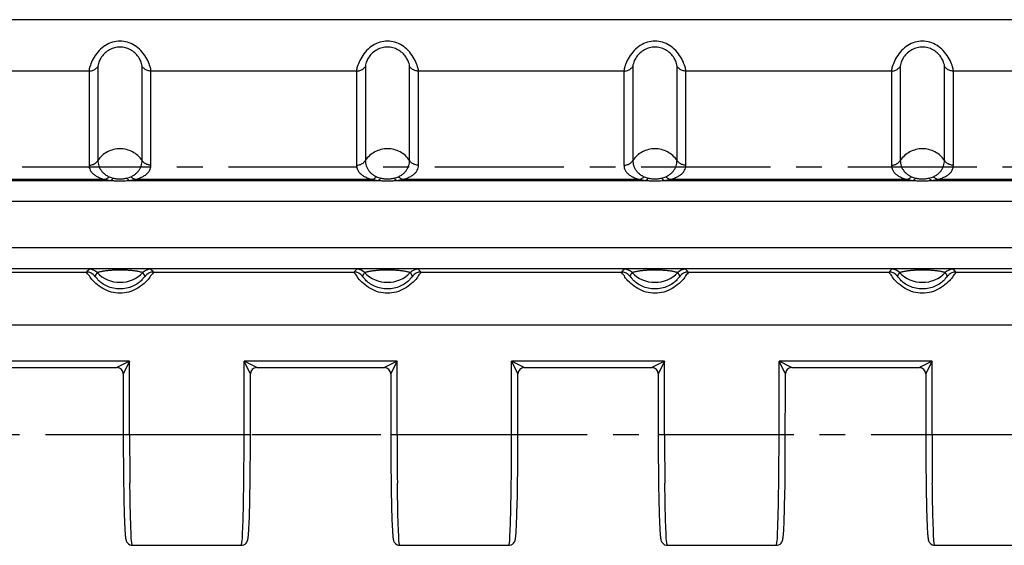
# Model space of a CAD drawing. Units: millimetres. Extents: x 0 to 297, y 0 to 210.
# Drawn here: x 47 to 94, y 153 to 178 of the extents above; entities that cross this region are included whole.
import ezdxf

# ---------------------------------------------------------------- set-up
doc = ezdxf.new("R2010")
doc.units = ezdxf.units.MM
doc.header["$LTSCALE"] = 16.335
doc.linetypes.add('CENTER', pattern=[0.6, 0.375, -0.075, 0.075, -0.075])
doc.layers.get('0').update_dxf_attribs({"linetype": 'CONTINUOUS'})
doc.layers.add('02___PRT_ALL_AXES', color=7, linetype='CONTINUOUS')
doc.layers.add('RUNDUNGEN', color=7, linetype='CONTINUOUS')

msp = doc.modelspace()

# ---------------------------------------------------------------- linework, layer by layer
at = {"color": 9, "linetype": 'CENTER'}
msp.add_line((170.602, 170.691), (33.692, 170.691), dxfattribs=at)
at = {"layer": '02___PRT_ALL_AXES', "color": 7, "linetype": 'CENTER'}
msp.add_line((181.513, 157.991), (23.113, 157.991), dxfattribs=at)
at = {"layer": '02___PRT_ALL_AXES', "color": 7, "linetype": 'CONTINUOUS'}
for p, q in [((52.101, 152.741), (57.276, 152.741)), ((64.801, 152.741), (69.976, 152.741)), ((77.501, 152.741), (82.676, 152.741)), ((90.201, 152.741), (95.376, 152.741))]:
    msp.add_line(p, q, dxfattribs=at)
at = {"layer": 'RUNDUNGEN', "color": 9, "linetype": 'CONTINUOUS'}
for p, q in [((178.513, 177.683), (26.113, 177.683)), ((50.464, 175.469), (50.464, 171.001)), ((52.563, 171.001), (52.563, 175.469)), ((63.164, 175.469), (63.164, 171.001)), ((65.263, 171.001), (65.263, 175.469)), ((75.864, 175.469), (75.864, 171.001)), ((77.963, 171.001), (77.963, 175.469)), ((88.564, 175.469), (88.564, 171.001)), ((90.663, 171.001), (90.663, 175.469)), ((50.044, 175.246), (40.283, 175.246)), ((50.044, 175.246), (50.044, 170.778)), ((52.983, 170.778), (52.983, 175.246)), ((62.744, 175.246), (52.983, 175.246)), ((62.744, 175.246), (62.744, 170.778)), ((65.683, 170.778), (65.683, 175.246)), ((75.444, 175.246), (65.683, 175.246)), ((75.444, 175.246), (75.444, 170.778)), ((78.383, 170.778), (78.383, 175.246)), ((88.144, 175.246), (78.383, 175.246)), ((88.144, 175.246), (88.144, 170.778)), ((91.083, 170.778), (91.083, 175.246)), ((100.844, 175.246), (91.083, 175.246)), ((39.256, 170.055), (51.071, 170.055)), ((50.787, 170.107), (39.539, 170.107)), ((51.956, 170.055), (63.771, 170.055)), ((63.487, 170.107), (52.239, 170.107)), ((64.656, 170.055), (76.471, 170.055)), ((76.187, 170.107), (64.939, 170.107)), ((77.356, 170.055), (89.171, 170.055)), ((88.887, 170.107), (77.639, 170.107)), ((90.056, 170.055), (101.871, 170.055)), ((101.587, 170.107), (90.339, 170.107)), ((26.538, 169.075), (178.088, 169.075)), ((178.088, 166.862), (26.538, 166.862)), ((26.113, 163.209), (178.513, 163.209)), ((51.971, 161.476), (44.705, 161.476)), ((51.971, 161.476), (51.371, 161.176)), ((51.971, 161.476), (51.678, 160.89)), ((51.971, 157.991), (51.971, 161.476)), ((57.405, 157.991), (57.405, 161.476)), ((64.671, 161.476), (57.405, 161.476)), ((58.005, 161.176), (57.405, 161.476)), ((57.699, 160.89), (57.405, 161.476)), ((64.671, 161.476), (64.071, 161.176)), ((64.671, 161.476), (64.378, 160.89)), ((64.671, 157.991), (64.671, 161.476)), ((70.105, 157.991), (70.105, 161.476)), ((77.371, 161.476), (70.105, 161.476)), ((70.399, 160.89), (70.105, 161.476)), ((70.705, 161.176), (70.105, 161.476)), ((77.371, 161.476), (76.771, 161.176)), ((77.371, 161.476), (77.078, 160.89)), ((77.371, 157.991), (77.371, 161.476)), ((82.805, 157.991), (82.805, 161.476)), ((90.071, 161.476), (82.805, 161.476)), ((83.099, 160.89), (82.805, 161.476)), ((83.405, 161.176), (82.805, 161.476)), ((90.071, 161.476), (89.471, 161.176)), ((90.071, 161.476), (89.778, 160.89)), ((90.071, 157.991), (90.071, 161.476)), ((51.678, 160.89), (51.671, 160.876)), ((57.705, 160.876), (57.699, 160.89)), ((64.378, 160.89), (64.371, 160.876)), ((70.405, 160.876), (70.399, 160.89)), ((77.078, 160.89), (77.071, 160.876)), ((83.105, 160.876), (83.099, 160.89)), ((89.778, 160.89), (89.771, 160.876)), ((57.705, 157.991), (51.671, 157.991)), ((70.405, 157.991), (64.371, 157.991)), ((83.105, 157.991), (77.071, 157.991)), ((95.805, 157.991), (89.771, 157.991))]:
    msp.add_line(p, q, dxfattribs=at)
at = {"layer": 'RUNDUNGEN', "color": 7, "linetype": 'CONTINUOUS'}
for p, q in [((177.8, 165.862), (26.826, 165.862)), ((40.398, 165.708), (49.929, 165.708)), ((53.098, 165.708), (62.629, 165.708)), ((65.798, 165.708), (75.329, 165.708)), ((78.498, 165.708), (88.029, 165.708)), ((91.198, 165.708), (100.729, 165.708)), ((45.306, 161.176), (51.379, 161.176)), ((51.671, 160.877), (51.672, 157.329)), ((57.704, 157.177), (57.705, 160.877)), ((58.005, 161.176), (64.079, 161.176)), ((64.371, 160.877), (64.372, 157.329)), ((70.404, 157.177), (70.405, 160.877)), ((70.705, 161.176), (76.779, 161.176)), ((77.071, 160.877), (77.071, 157.937)), ((83.104, 157.177), (83.105, 160.877)), ((83.406, 161.176), (89.479, 161.176)), ((89.771, 160.877), (89.772, 157.329)), ((77.071, 157.937), (77.074, 157.034)), ((51.672, 157.329), (51.678, 156.464)), ((57.698, 156.32), (57.704, 157.177)), ((64.372, 157.329), (64.378, 156.464)), ((70.398, 156.32), (70.404, 157.177)), ((83.098, 156.32), (83.104, 157.177)), ((89.772, 157.329), (89.778, 156.464)), ((77.074, 157.034), (77.08, 156.192)), ((51.678, 156.464), (51.685, 155.801)), ((57.69, 155.668), (57.698, 156.32)), ((64.378, 156.464), (64.385, 155.801)), ((70.39, 155.668), (70.398, 156.32)), ((77.08, 156.192), (77.088, 155.554)), ((83.09, 155.668), (83.098, 156.32)), ((89.778, 156.464), (89.785, 155.801)), ((51.685, 155.801), (51.694, 155.203)), ((64.385, 155.801), (64.394, 155.203)), ((89.785, 155.801), (89.794, 155.203)), ((57.681, 155.084), (57.69, 155.668)), ((70.381, 155.084), (70.39, 155.668)), ((77.088, 155.554), (77.098, 154.984)), ((83.081, 155.084), (83.09, 155.668)), ((51.694, 155.203), (51.702, 154.777)), ((51.702, 154.777), (51.712, 154.4)), ((57.672, 154.669), (57.681, 155.084)), ((64.394, 155.203), (64.402, 154.777)), ((64.402, 154.777), (64.412, 154.4)), ((70.372, 154.669), (70.381, 155.084)), ((77.098, 154.984), (77.102, 154.777)), ((77.102, 154.777), (77.112, 154.4)), ((83.072, 154.669), (83.081, 155.084)), ((89.794, 155.203), (89.802, 154.777)), ((89.802, 154.777), (89.812, 154.4)), ((51.712, 154.4), (51.719, 154.15)), ((57.655, 154.064), (57.662, 154.304)), ((57.662, 154.304), (57.672, 154.669)), ((64.412, 154.4), (64.419, 154.15)), ((70.355, 154.064), (70.362, 154.304)), ((70.362, 154.304), (70.372, 154.669)), ((77.112, 154.4), (77.119, 154.15)), ((83.055, 154.064), (83.062, 154.304)), ((83.062, 154.304), (83.072, 154.669)), ((89.812, 154.4), (89.819, 154.15)), ((51.719, 154.15), (51.727, 153.927)), ((51.727, 153.927), (51.735, 153.732)), ((57.642, 153.724), (57.647, 153.851)), ((57.647, 153.851), (57.655, 154.064)), ((64.419, 154.15), (64.427, 153.927)), ((64.427, 153.927), (64.435, 153.732)), ((70.342, 153.724), (70.347, 153.851)), ((70.347, 153.851), (70.355, 154.064)), ((77.119, 154.15), (77.127, 153.927)), ((77.127, 153.927), (77.135, 153.732)), ((83.042, 153.724), (83.047, 153.851)), ((83.047, 153.851), (83.055, 154.064)), ((89.819, 154.15), (89.827, 153.927)), ((89.827, 153.927), (89.835, 153.732)), ((51.735, 153.732), (51.74, 153.617)), ((51.74, 153.617), (51.745, 153.513)), ((51.745, 153.513), (51.751, 153.419)), ((51.751, 153.419), (51.756, 153.336)), ((57.626, 153.412), (57.631, 153.505)), ((57.631, 153.505), (57.636, 153.609)), ((57.636, 153.609), (57.642, 153.724)), ((64.435, 153.732), (64.44, 153.617)), ((64.44, 153.617), (64.445, 153.513)), ((64.445, 153.513), (64.451, 153.419)), ((64.451, 153.419), (64.456, 153.336)), ((70.331, 153.505), (70.336, 153.609)), ((70.336, 153.609), (70.342, 153.724)), ((77.135, 153.732), (77.14, 153.617)), ((77.14, 153.617), (77.145, 153.513)), ((77.145, 153.513), (77.151, 153.419)), ((77.151, 153.419), (77.156, 153.336)), ((83.026, 153.412), (83.031, 153.505)), ((83.031, 153.505), (83.036, 153.609)), ((83.036, 153.609), (83.042, 153.724)), ((89.835, 153.732), (89.84, 153.617)), ((89.84, 153.617), (89.845, 153.513)), ((89.845, 153.513), (89.851, 153.419)), ((89.851, 153.419), (89.856, 153.336))]:
    msp.add_line(p, q, dxfattribs=at)
for points in [[(57.276, 152.741), (57.315, 152.744), (57.388, 152.763), (57.452, 152.797), (57.501, 152.841), (57.534, 152.884), (57.555, 152.922), (57.567, 152.953), (57.575, 152.977), (57.581, 152.999), (57.586, 153.02), (57.59, 153.041), (57.594, 153.063), (57.597, 153.086), (57.6, 153.11), (57.603, 153.136), (57.606, 153.163), (57.609, 153.192), (57.612, 153.223), (57.615, 153.256), (57.617, 153.291), (57.62, 153.329), (57.626, 153.412)], [(69.976, 152.741), (70.015, 152.744), (70.088, 152.763), (70.152, 152.797), (70.201, 152.841), (70.234, 152.884), (70.255, 152.922), (70.267, 152.953), (70.275, 152.977), (70.281, 152.999), (70.286, 153.02), (70.29, 153.041), (70.294, 153.063), (70.297, 153.086), (70.3, 153.11), (70.303, 153.136), (70.306, 153.163), (70.309, 153.192), (70.312, 153.223), (70.315, 153.256), (70.317, 153.291), (70.32, 153.329), (70.323, 153.369), (70.326, 153.412), (70.331, 153.505)], [(82.676, 152.741), (82.715, 152.744), (82.788, 152.763), (82.852, 152.797), (82.901, 152.841), (82.934, 152.884), (82.955, 152.922), (82.967, 152.953), (82.975, 152.977), (82.981, 152.999), (82.986, 153.02), (82.99, 153.041), (82.994, 153.063), (82.997, 153.086), (83, 153.11), (83.003, 153.136), (83.006, 153.163), (83.009, 153.192), (83.012, 153.223), (83.015, 153.256), (83.017, 153.291), (83.02, 153.329), (83.026, 153.412)], [(51.756, 153.336), (51.759, 153.298), (51.762, 153.262), (51.764, 153.228), (51.767, 153.197), (51.77, 153.168), (51.773, 153.14), (51.776, 153.115), (51.779, 153.09), (51.782, 153.067), (51.786, 153.045), (51.79, 153.024), (51.794, 153.004), (51.8, 152.982), (51.807, 152.958), (51.819, 152.929), (51.838, 152.892), (51.867, 152.851), (51.913, 152.806), (51.974, 152.769), (52.045, 152.746), (52.101, 152.741)], [(64.456, 153.336), (64.459, 153.298), (64.462, 153.262), (64.464, 153.228), (64.467, 153.197), (64.47, 153.168), (64.473, 153.14), (64.476, 153.115), (64.479, 153.09), (64.482, 153.067), (64.486, 153.045), (64.49, 153.024), (64.494, 153.004), (64.5, 152.982), (64.507, 152.958), (64.519, 152.929), (64.538, 152.892), (64.567, 152.851), (64.613, 152.806), (64.674, 152.769), (64.745, 152.746), (64.801, 152.741)], [(77.156, 153.336), (77.159, 153.298), (77.162, 153.262), (77.164, 153.228), (77.167, 153.197), (77.17, 153.168), (77.173, 153.14), (77.176, 153.115), (77.179, 153.09), (77.182, 153.067), (77.186, 153.045), (77.19, 153.024), (77.194, 153.004), (77.2, 152.982), (77.207, 152.958), (77.219, 152.929), (77.238, 152.892), (77.267, 152.851), (77.313, 152.806), (77.374, 152.769), (77.445, 152.746), (77.501, 152.741)], [(89.856, 153.336), (89.859, 153.298), (89.862, 153.262), (89.864, 153.228), (89.867, 153.197), (89.87, 153.168), (89.873, 153.14), (89.876, 153.115), (89.879, 153.09), (89.882, 153.067), (89.886, 153.045), (89.89, 153.024), (89.894, 153.004), (89.9, 152.982), (89.907, 152.958), (89.919, 152.929), (89.938, 152.892), (89.967, 152.851), (90.013, 152.806), (90.074, 152.769), (90.145, 152.746), (90.201, 152.741)]]:
    msp.add_lwpolyline(points, dxfattribs=at)
at = {"layer": 'RUNDUNGEN', "color": 9, "linetype": 'CONTINUOUS'}
for centre, radius, start, end in [((51.25, 164.485), 1.8, 131.1655, 137.198), ((49.929, 165.208), 0.5, 37.6177, 89.9971), ((50.065, 165.34), 0.5, 43.5978, 89.996), ((52.216, 164.508), 2.141, 146.6361, 151.9787), ((51.513, 166.72), 1.5, 223.6071, 316.3929), ((52.962, 165.34), 0.5, 90.0035, 136.4019), ((50.79, 164.495), 2.166, 28.0518, 33.3336), ((53.098, 165.208), 0.5, 90.0126, 142.3798), ((51.785, 164.494), 1.789, 42.7827, 48.8537), ((63.95, 164.485), 1.8, 131.1655, 137.198), ((62.629, 165.208), 0.5, 37.6177, 89.9971), ((62.765, 165.34), 0.5, 43.5978, 89.996), ((64.916, 164.508), 2.141, 146.6361, 151.9787), ((64.213, 166.72), 1.5, 223.6071, 316.3929), ((65.662, 165.34), 0.5, 90.0035, 136.4019), ((63.49, 164.495), 2.166, 28.0518, 33.3336), ((65.798, 165.208), 0.5, 90.0126, 142.3798), ((64.485, 164.494), 1.789, 42.7827, 48.8537), ((76.65, 164.485), 1.8, 131.1655, 137.198), ((75.329, 165.208), 0.5, 37.6177, 89.9971), ((75.465, 165.34), 0.5, 43.5978, 89.996), ((77.616, 164.508), 2.141, 146.6361, 151.9787), ((76.913, 166.72), 1.5, 223.6071, 316.3929), ((78.362, 165.34), 0.5, 90.0035, 136.4019), ((76.19, 164.495), 2.166, 28.0518, 33.3336), ((78.498, 165.208), 0.5, 90.0126, 142.3798), ((77.185, 164.494), 1.789, 42.7827, 48.8537), ((89.35, 164.485), 1.8, 131.1655, 137.198), ((88.029, 165.208), 0.5, 37.6177, 89.9971), ((88.165, 165.34), 0.5, 43.5978, 89.996), ((90.316, 164.508), 2.141, 146.6361, 151.9787), ((89.613, 166.72), 1.5, 223.6071, 316.3929), ((91.062, 165.34), 0.5, 90.0035, 136.4019), ((88.89, 164.495), 2.166, 28.0518, 33.3336), ((91.198, 165.208), 0.5, 90.0126, 142.3798), ((89.885, 164.494), 1.789, 42.7827, 48.8537), ((246.045, 157.947), 194.074, 179.98685, 180.66583), ((-136.673, 157.947), 194.079, 359.33422, 0.01315), ((258.745, 157.947), 194.074, 179.98685, 180.66583), ((-123.973, 157.947), 194.079, 359.33422, 0.01315), ((271.445, 157.947), 194.074, 179.98685, 180.66583), ((-111.273, 157.947), 194.079, 359.33422, 0.01315), ((284.145, 157.947), 194.074, 179.98685, 180.66583)]:
    msp.add_arc(centre, radius, start, end, dxfattribs=at)
at = {"layer": 'RUNDUNGEN', "color": 7, "linetype": 'CONTINUOUS'}
for centre, start, end in [((51.371, 160.876), 359.9898, 89.9897), ((58.006, 160.876), 90.0389, 179.9125), ((64.071, 160.876), 359.9898, 89.9897), ((70.706, 160.876), 90.0389, 179.9125), ((76.771, 160.876), 359.9898, 89.9897), ((83.406, 160.876), 90.0389, 179.9125), ((89.471, 160.876), 359.9898, 89.9897)]:
    msp.add_arc(centre, 0.3, start, end, dxfattribs=at)
at = {"layer": 'RUNDUNGEN', "color": 9, "linetype": 'CONTINUOUS'}
for points, knots in [([(52.983, 175.246), (52.983, 175.313), (52.939, 175.485), (52.829, 175.764), (52.638, 176.076), (52.374, 176.358), (52.052, 176.564), (51.697, 176.672), (51.33, 176.672), (50.974, 176.564), (50.653, 176.358), (50.389, 176.076), (50.198, 175.763), (50.088, 175.485), (50.044, 175.313), (50.044, 175.246)], [0, 0, 0, 0, 0.045609, 0.117794, 0.20359, 0.292044, 0.377551, 0.459607, 0.54039, 0.622493, 0.708104, 0.796502, 0.882225, 0.95437, 1, 1, 1, 1]), ([(52.563, 175.469), (52.563, 175.517), (52.534, 175.635), (52.454, 175.822), (52.316, 176.022), (52.125, 176.197), (51.895, 176.322), (51.643, 176.386), (51.384, 176.386), (51.132, 176.322), (50.902, 176.197), (50.711, 176.022), (50.572, 175.821), (50.493, 175.635), (50.464, 175.517), (50.464, 175.469)], [0, 0, 0, 0, 0.047843, 0.118331, 0.200867, 0.287159, 0.373039, 0.457799, 0.542198, 0.627006, 0.712987, 0.79922, 0.881686, 0.952136, 1, 1, 1, 1]), ([(65.683, 175.246), (65.683, 175.313), (65.639, 175.485), (65.529, 175.764), (65.338, 176.076), (65.074, 176.358), (64.752, 176.564), (64.397, 176.672), (64.03, 176.672), (63.674, 176.564), (63.353, 176.358), (63.089, 176.076), (62.898, 175.763), (62.788, 175.485), (62.744, 175.313), (62.744, 175.246)], [0, 0, 0, 0, 0.045609, 0.117794, 0.20359, 0.292044, 0.377551, 0.459607, 0.54039, 0.622493, 0.708104, 0.796502, 0.882225, 0.95437, 1, 1, 1, 1]), ([(65.263, 175.469), (65.263, 175.517), (65.234, 175.635), (65.154, 175.822), (65.016, 176.022), (64.825, 176.197), (64.595, 176.322), (64.343, 176.386), (64.084, 176.386), (63.832, 176.322), (63.602, 176.197), (63.411, 176.022), (63.272, 175.821), (63.193, 175.635), (63.164, 175.517), (63.164, 175.469)], [0, 0, 0, 0, 0.047843, 0.118331, 0.200867, 0.287159, 0.373039, 0.457799, 0.542198, 0.627006, 0.712987, 0.79922, 0.881686, 0.952136, 1, 1, 1, 1]), ([(78.383, 175.246), (78.383, 175.313), (78.339, 175.485), (78.229, 175.764), (78.038, 176.076), (77.774, 176.358), (77.452, 176.564), (77.097, 176.672), (76.73, 176.672), (76.374, 176.564), (76.053, 176.358), (75.789, 176.076), (75.598, 175.763), (75.488, 175.485), (75.444, 175.313), (75.444, 175.246)], [0, 0, 0, 0, 0.045609, 0.117794, 0.20359, 0.292044, 0.377551, 0.459607, 0.54039, 0.622493, 0.708104, 0.796502, 0.882225, 0.95437, 1, 1, 1, 1]), ([(77.963, 175.469), (77.963, 175.517), (77.934, 175.635), (77.854, 175.822), (77.716, 176.022), (77.525, 176.197), (77.295, 176.322), (77.043, 176.386), (76.784, 176.386), (76.532, 176.322), (76.302, 176.197), (76.111, 176.022), (75.972, 175.821), (75.893, 175.635), (75.864, 175.517), (75.864, 175.469)], [0, 0, 0, 0, 0.047843, 0.118331, 0.200867, 0.287159, 0.373039, 0.457799, 0.542198, 0.627006, 0.712987, 0.79922, 0.881686, 0.952136, 1, 1, 1, 1]), ([(91.083, 175.246), (91.083, 175.313), (91.039, 175.485), (90.929, 175.764), (90.738, 176.076), (90.474, 176.358), (90.152, 176.564), (89.797, 176.672), (89.43, 176.672), (89.074, 176.564), (88.753, 176.358), (88.489, 176.076), (88.298, 175.763), (88.188, 175.485), (88.144, 175.313), (88.144, 175.246)], [0, 0, 0, 0, 0.045609, 0.117794, 0.20359, 0.292044, 0.377551, 0.459607, 0.54039, 0.622493, 0.708104, 0.796502, 0.882225, 0.95437, 1, 1, 1, 1]), ([(90.663, 175.469), (90.663, 175.517), (90.634, 175.635), (90.554, 175.822), (90.416, 176.022), (90.225, 176.197), (89.995, 176.322), (89.743, 176.386), (89.484, 176.386), (89.232, 176.322), (89.002, 176.197), (88.811, 176.022), (88.672, 175.821), (88.593, 175.635), (88.564, 175.517), (88.564, 175.469)], [0, 0, 0, 0, 0.047843, 0.118331, 0.200867, 0.287159, 0.373039, 0.457799, 0.542198, 0.627006, 0.712987, 0.79922, 0.881686, 0.952136, 1, 1, 1, 1]), ([(50.044, 175.246), (50.099, 175.246), (50.21, 175.264), (50.357, 175.342), (50.434, 175.424), (50.464, 175.469)], [0, 0, 0, 0, 0.335354, 0.669017, 1, 1, 1, 1]), ([(52.983, 175.246), (52.928, 175.246), (52.817, 175.264), (52.67, 175.342), (52.593, 175.424), (52.563, 175.469)], [0, 0, 0, 0, 0.335337, 0.669003, 1, 1, 1, 1]), ([(62.744, 175.246), (62.799, 175.246), (62.91, 175.264), (63.057, 175.342), (63.134, 175.424), (63.164, 175.469)], [0, 0, 0, 0, 0.335354, 0.669017, 1, 1, 1, 1]), ([(65.683, 175.246), (65.628, 175.246), (65.517, 175.264), (65.37, 175.342), (65.293, 175.424), (65.263, 175.469)], [0, 0, 0, 0, 0.335337, 0.669003, 1, 1, 1, 1]), ([(75.444, 175.246), (75.499, 175.246), (75.61, 175.264), (75.757, 175.342), (75.834, 175.424), (75.864, 175.469)], [0, 0, 0, 0, 0.335354, 0.669017, 1, 1, 1, 1]), ([(78.383, 175.246), (78.328, 175.246), (78.217, 175.264), (78.07, 175.342), (77.993, 175.424), (77.963, 175.469)], [0, 0, 0, 0, 0.335337, 0.669003, 1, 1, 1, 1]), ([(88.144, 175.246), (88.199, 175.246), (88.31, 175.264), (88.457, 175.342), (88.534, 175.424), (88.564, 175.469)], [0, 0, 0, 0, 0.335354, 0.669017, 1, 1, 1, 1]), ([(91.083, 175.246), (91.028, 175.246), (90.917, 175.264), (90.77, 175.342), (90.693, 175.424), (90.663, 175.469)], [0, 0, 0, 0, 0.335337, 0.669003, 1, 1, 1, 1]), ([(51.513, 171.558), (51.41, 171.558), (51.202, 171.532), (50.91, 171.421), (50.655, 171.243), (50.52, 171.086), (50.464, 171.001)], [0, 0, 0, 0, 0.251603, 0.502464, 0.752015, 1, 1, 1, 1]), ([(52.563, 171.001), (52.507, 171.086), (52.371, 171.243), (52.116, 171.421), (51.825, 171.532), (51.617, 171.558), (51.513, 171.558)], [0, 0, 0, 0, 0.247984, 0.497536, 0.748397, 1, 1, 1, 1]), ([(64.213, 171.558), (64.11, 171.558), (63.902, 171.532), (63.61, 171.421), (63.355, 171.243), (63.22, 171.086), (63.164, 171.001)], [0, 0, 0, 0, 0.251603, 0.502464, 0.752015, 1, 1, 1, 1]), ([(65.263, 171.001), (65.207, 171.086), (65.071, 171.243), (64.816, 171.421), (64.525, 171.532), (64.317, 171.558), (64.213, 171.558)], [0, 0, 0, 0, 0.247984, 0.497536, 0.748397, 1, 1, 1, 1]), ([(76.913, 171.558), (76.81, 171.558), (76.602, 171.532), (76.31, 171.421), (76.055, 171.243), (75.92, 171.086), (75.864, 171.001)], [0, 0, 0, 0, 0.251603, 0.502464, 0.752015, 1, 1, 1, 1]), ([(77.963, 171.001), (77.907, 171.086), (77.771, 171.243), (77.516, 171.421), (77.225, 171.532), (77.017, 171.558), (76.913, 171.558)], [0, 0, 0, 0, 0.247984, 0.497536, 0.748397, 1, 1, 1, 1]), ([(89.613, 171.558), (89.51, 171.558), (89.302, 171.532), (89.01, 171.421), (88.755, 171.243), (88.62, 171.086), (88.564, 171.001)], [0, 0, 0, 0, 0.251603, 0.502464, 0.752015, 1, 1, 1, 1]), ([(90.663, 171.001), (90.607, 171.086), (90.471, 171.243), (90.216, 171.421), (89.925, 171.532), (89.717, 171.558), (89.613, 171.558)], [0, 0, 0, 0, 0.247984, 0.497536, 0.748397, 1, 1, 1, 1]), ([(50.044, 170.778), (50.099, 170.778), (50.21, 170.796), (50.357, 170.874), (50.434, 170.955), (50.464, 171.001)], [0, 0, 0, 0, 0.33535, 0.669013, 1, 1, 1, 1]), ([(50.044, 170.778), (50.044, 170.738), (50.053, 170.656), (50.098, 170.536), (50.174, 170.424), (50.282, 170.324), (50.419, 170.237), (50.59, 170.162), (50.718, 170.124), (50.787, 170.107)], [0, 0, 0, 0, 0.110786, 0.227474, 0.351265, 0.483544, 0.631352, 0.801664, 1, 1, 1, 1]), ([(50.464, 171.001), (50.464, 170.961), (50.471, 170.877), (50.502, 170.751), (50.555, 170.625), (50.63, 170.507), (50.728, 170.399), (50.85, 170.304), (50.944, 170.254), (50.995, 170.231)], [0, 0, 0, 0, 0.120678, 0.253561, 0.392795, 0.532981, 0.67758, 0.831648, 1, 1, 1, 1]), ([(52.032, 170.231), (52.083, 170.254), (52.179, 170.305), (52.301, 170.401), (52.398, 170.509), (52.471, 170.625), (52.523, 170.747), (52.555, 170.873), (52.563, 170.958), (52.563, 171.001)], [0, 0, 0, 0, 0.170692, 0.325653, 0.470317, 0.60773, 0.74112, 0.871731, 1, 1, 1, 1]), ([(52.239, 170.107), (52.31, 170.124), (52.438, 170.163), (52.61, 170.239), (52.747, 170.326), (52.852, 170.424), (52.927, 170.533), (52.973, 170.652), (52.983, 170.736), (52.983, 170.778)], [0, 0, 0, 0, 0.201023, 0.372096, 0.519697, 0.649225, 0.767908, 0.882491, 1, 1, 1, 1]), ([(52.983, 170.778), (52.928, 170.778), (52.817, 170.796), (52.67, 170.874), (52.593, 170.955), (52.563, 171.001)], [0, 0, 0, 0, 0.335354, 0.669017, 1, 1, 1, 1]), ([(62.744, 170.778), (62.799, 170.778), (62.91, 170.796), (63.057, 170.874), (63.134, 170.955), (63.164, 171.001)], [0, 0, 0, 0, 0.33535, 0.669013, 1, 1, 1, 1]), ([(62.744, 170.778), (62.744, 170.738), (62.753, 170.656), (62.798, 170.536), (62.874, 170.424), (62.982, 170.324), (63.119, 170.237), (63.29, 170.162), (63.418, 170.124), (63.487, 170.107)], [0, 0, 0, 0, 0.110786, 0.227474, 0.351265, 0.483544, 0.631352, 0.801664, 1, 1, 1, 1]), ([(63.164, 171.001), (63.164, 170.961), (63.171, 170.877), (63.202, 170.751), (63.255, 170.625), (63.33, 170.507), (63.428, 170.399), (63.55, 170.304), (63.644, 170.254), (63.695, 170.231)], [0, 0, 0, 0, 0.120678, 0.253561, 0.392795, 0.532981, 0.67758, 0.831648, 1, 1, 1, 1]), ([(64.732, 170.231), (64.783, 170.254), (64.879, 170.305), (65.001, 170.401), (65.098, 170.509), (65.171, 170.625), (65.223, 170.747), (65.255, 170.873), (65.263, 170.958), (65.263, 171.001)], [0, 0, 0, 0, 0.170692, 0.325653, 0.470317, 0.60773, 0.74112, 0.871731, 1, 1, 1, 1]), ([(64.939, 170.107), (65.01, 170.124), (65.138, 170.163), (65.31, 170.239), (65.447, 170.326), (65.552, 170.424), (65.627, 170.533), (65.673, 170.652), (65.683, 170.736), (65.683, 170.778)], [0, 0, 0, 0, 0.201023, 0.372096, 0.519697, 0.649225, 0.767908, 0.882491, 1, 1, 1, 1]), ([(65.683, 170.778), (65.628, 170.778), (65.517, 170.796), (65.37, 170.874), (65.293, 170.955), (65.263, 171.001)], [0, 0, 0, 0, 0.335354, 0.669017, 1, 1, 1, 1]), ([(75.444, 170.778), (75.499, 170.778), (75.61, 170.796), (75.757, 170.874), (75.834, 170.955), (75.864, 171.001)], [0, 0, 0, 0, 0.33535, 0.669013, 1, 1, 1, 1]), ([(75.444, 170.778), (75.444, 170.738), (75.453, 170.656), (75.498, 170.536), (75.574, 170.424), (75.682, 170.324), (75.819, 170.237), (75.99, 170.162), (76.118, 170.124), (76.187, 170.107)], [0, 0, 0, 0, 0.110786, 0.227474, 0.351265, 0.483544, 0.631352, 0.801664, 1, 1, 1, 1]), ([(75.864, 171.001), (75.864, 170.961), (75.871, 170.877), (75.902, 170.751), (75.955, 170.625), (76.03, 170.507), (76.128, 170.399), (76.25, 170.304), (76.344, 170.254), (76.395, 170.231)], [0, 0, 0, 0, 0.120678, 0.253561, 0.392795, 0.532981, 0.67758, 0.831648, 1, 1, 1, 1]), ([(77.432, 170.231), (77.483, 170.254), (77.579, 170.305), (77.701, 170.401), (77.798, 170.509), (77.871, 170.625), (77.923, 170.747), (77.955, 170.873), (77.963, 170.958), (77.963, 171.001)], [0, 0, 0, 0, 0.170692, 0.325653, 0.470317, 0.60773, 0.74112, 0.871731, 1, 1, 1, 1]), ([(77.639, 170.107), (77.71, 170.124), (77.838, 170.163), (78.01, 170.239), (78.147, 170.326), (78.252, 170.424), (78.327, 170.533), (78.373, 170.652), (78.383, 170.736), (78.383, 170.778)], [0, 0, 0, 0, 0.201023, 0.372096, 0.519697, 0.649225, 0.767908, 0.882491, 1, 1, 1, 1]), ([(78.383, 170.778), (78.328, 170.778), (78.217, 170.796), (78.07, 170.874), (77.993, 170.955), (77.963, 171.001)], [0, 0, 0, 0, 0.335354, 0.669017, 1, 1, 1, 1]), ([(88.144, 170.778), (88.199, 170.778), (88.31, 170.796), (88.457, 170.874), (88.534, 170.955), (88.564, 171.001)], [0, 0, 0, 0, 0.33535, 0.669013, 1, 1, 1, 1]), ([(88.144, 170.778), (88.144, 170.738), (88.153, 170.656), (88.198, 170.536), (88.274, 170.424), (88.382, 170.324), (88.519, 170.237), (88.69, 170.162), (88.818, 170.124), (88.887, 170.107)], [0, 0, 0, 0, 0.110786, 0.227474, 0.351265, 0.483544, 0.631352, 0.801664, 1, 1, 1, 1]), ([(88.564, 171.001), (88.564, 170.961), (88.571, 170.877), (88.602, 170.751), (88.655, 170.625), (88.73, 170.507), (88.828, 170.399), (88.95, 170.304), (89.044, 170.254), (89.095, 170.231)], [0, 0, 0, 0, 0.120678, 0.253561, 0.392795, 0.532981, 0.67758, 0.831648, 1, 1, 1, 1]), ([(90.132, 170.231), (90.183, 170.254), (90.279, 170.305), (90.401, 170.401), (90.498, 170.509), (90.571, 170.625), (90.623, 170.747), (90.655, 170.873), (90.663, 170.958), (90.663, 171.001)], [0, 0, 0, 0, 0.170692, 0.325653, 0.470317, 0.60773, 0.74112, 0.871731, 1, 1, 1, 1]), ([(90.339, 170.107), (90.41, 170.124), (90.538, 170.163), (90.71, 170.239), (90.847, 170.326), (90.952, 170.424), (91.027, 170.533), (91.073, 170.652), (91.083, 170.736), (91.083, 170.778)], [0, 0, 0, 0, 0.201023, 0.372096, 0.519697, 0.649225, 0.767908, 0.882491, 1, 1, 1, 1]), ([(91.083, 170.778), (91.028, 170.778), (90.917, 170.796), (90.77, 170.874), (90.693, 170.955), (90.663, 171.001)], [0, 0, 0, 0, 0.335354, 0.669017, 1, 1, 1, 1]), ([(50.787, 170.107), (50.812, 170.112), (50.863, 170.129), (50.933, 170.172), (50.975, 170.21), (50.995, 170.231)], [0, 0, 0, 0, 0.312763, 0.645618, 1, 1, 1, 1]), ([(50.995, 170.231), (51.026, 170.217), (51.093, 170.193), (51.162, 170.175), (51.197, 170.167)], [0, 0, 0, 0, 0.486041, 1, 1, 1, 1]), ([(51.829, 170.167), (51.867, 170.175), (51.936, 170.193), (52.003, 170.218), (52.032, 170.231)], [0, 0, 0, 0, 0.549703, 1, 1, 1, 1]), ([(52.239, 170.107), (52.214, 170.112), (52.164, 170.129), (52.093, 170.172), (52.052, 170.21), (52.032, 170.231)], [0, 0, 0, 0, 0.312756, 0.645616, 1, 1, 1, 1]), ([(63.487, 170.107), (63.512, 170.112), (63.563, 170.129), (63.633, 170.172), (63.675, 170.21), (63.695, 170.231)], [0, 0, 0, 0, 0.312763, 0.645618, 1, 1, 1, 1]), ([(63.695, 170.231), (63.726, 170.217), (63.793, 170.193), (63.862, 170.175), (63.897, 170.167)], [0, 0, 0, 0, 0.486041, 1, 1, 1, 1]), ([(64.529, 170.167), (64.567, 170.175), (64.636, 170.193), (64.703, 170.218), (64.732, 170.231)], [0, 0, 0, 0, 0.549703, 1, 1, 1, 1]), ([(64.939, 170.107), (64.914, 170.112), (64.864, 170.129), (64.793, 170.172), (64.752, 170.21), (64.732, 170.231)], [0, 0, 0, 0, 0.312756, 0.645616, 1, 1, 1, 1]), ([(76.187, 170.107), (76.212, 170.112), (76.263, 170.129), (76.333, 170.172), (76.375, 170.21), (76.395, 170.231)], [0, 0, 0, 0, 0.312763, 0.645618, 1, 1, 1, 1]), ([(76.395, 170.231), (76.426, 170.217), (76.493, 170.193), (76.562, 170.175), (76.597, 170.167)], [0, 0, 0, 0, 0.486041, 1, 1, 1, 1]), ([(77.229, 170.167), (77.267, 170.175), (77.336, 170.193), (77.403, 170.218), (77.432, 170.231)], [0, 0, 0, 0, 0.549703, 1, 1, 1, 1]), ([(77.639, 170.107), (77.614, 170.112), (77.564, 170.129), (77.493, 170.172), (77.452, 170.21), (77.432, 170.231)], [0, 0, 0, 0, 0.312756, 0.645616, 1, 1, 1, 1]), ([(88.887, 170.107), (88.912, 170.112), (88.963, 170.129), (89.033, 170.172), (89.075, 170.21), (89.095, 170.231)], [0, 0, 0, 0, 0.312763, 0.645618, 1, 1, 1, 1]), ([(89.095, 170.231), (89.126, 170.217), (89.193, 170.193), (89.262, 170.175), (89.297, 170.167)], [0, 0, 0, 0, 0.486041, 1, 1, 1, 1]), ([(89.929, 170.167), (89.967, 170.175), (90.036, 170.193), (90.103, 170.218), (90.132, 170.231)], [0, 0, 0, 0, 0.549703, 1, 1, 1, 1]), ([(90.339, 170.107), (90.314, 170.112), (90.264, 170.129), (90.193, 170.172), (90.152, 170.21), (90.132, 170.231)], [0, 0, 0, 0, 0.312756, 0.645616, 1, 1, 1, 1]), ([(50.787, 170.107), (50.832, 170.095), (50.926, 170.075), (51.021, 170.061), (51.071, 170.055)], [0, 0, 0, 0, 0.480118, 1, 1, 1, 1]), ([(51.071, 170.055), (51.087, 170.061), (51.118, 170.078), (51.161, 170.117), (51.185, 170.149), (51.197, 170.167)], [0, 0, 0, 0, 0.289284, 0.621125, 1, 1, 1, 1]), ([(51.071, 170.055), (51.1, 170.053), (51.157, 170.049), (51.244, 170.042), (51.332, 170.037), (51.423, 170.034), (51.519, 170.033), (51.62, 170.034), (51.727, 170.039), (51.84, 170.046), (51.916, 170.052), (51.956, 170.055)], [0, 0, 0, 0, 0.097054, 0.195023, 0.294406, 0.396711, 0.50386, 0.61759, 0.738764, 0.866774, 1, 1, 1, 1]), ([(51.197, 170.167), (51.218, 170.163), (51.259, 170.155), (51.321, 170.143), (51.384, 170.134), (51.449, 170.129), (51.517, 170.126), (51.589, 170.129), (51.666, 170.137), (51.747, 170.15), (51.801, 170.161), (51.829, 170.167)], [0, 0, 0, 0, 0.097948, 0.196399, 0.295758, 0.397542, 0.503829, 0.616685, 0.73738, 0.865663, 1, 1, 1, 1]), ([(51.956, 170.055), (51.94, 170.061), (51.908, 170.078), (51.866, 170.117), (51.841, 170.149), (51.829, 170.167)], [0, 0, 0, 0, 0.289289, 0.621128, 1, 1, 1, 1]), ([(51.956, 170.055), (52.009, 170.061), (52.104, 170.076), (52.198, 170.096), (52.239, 170.107)], [0, 0, 0, 0, 0.554694, 1, 1, 1, 1]), ([(63.487, 170.107), (63.532, 170.095), (63.626, 170.075), (63.721, 170.061), (63.771, 170.055)], [0, 0, 0, 0, 0.480118, 1, 1, 1, 1]), ([(63.771, 170.055), (63.787, 170.061), (63.818, 170.078), (63.861, 170.117), (63.885, 170.149), (63.897, 170.167)], [0, 0, 0, 0, 0.289284, 0.621125, 1, 1, 1, 1]), ([(63.771, 170.055), (63.8, 170.053), (63.857, 170.049), (63.944, 170.042), (64.032, 170.037), (64.123, 170.034), (64.219, 170.033), (64.32, 170.034), (64.427, 170.039), (64.54, 170.046), (64.616, 170.052), (64.656, 170.055)], [0, 0, 0, 0, 0.097054, 0.195023, 0.294406, 0.396711, 0.50386, 0.61759, 0.738764, 0.866774, 1, 1, 1, 1]), ([(63.897, 170.167), (63.918, 170.163), (63.959, 170.155), (64.021, 170.143), (64.084, 170.134), (64.149, 170.129), (64.217, 170.126), (64.289, 170.129), (64.366, 170.137), (64.447, 170.15), (64.501, 170.161), (64.529, 170.167)], [0, 0, 0, 0, 0.097948, 0.196399, 0.295758, 0.397542, 0.503829, 0.616685, 0.73738, 0.865663, 1, 1, 1, 1]), ([(64.656, 170.055), (64.64, 170.061), (64.608, 170.078), (64.566, 170.117), (64.541, 170.149), (64.529, 170.167)], [0, 0, 0, 0, 0.289289, 0.621128, 1, 1, 1, 1]), ([(64.656, 170.055), (64.709, 170.061), (64.804, 170.076), (64.898, 170.096), (64.939, 170.107)], [0, 0, 0, 0, 0.554694, 1, 1, 1, 1]), ([(76.187, 170.107), (76.232, 170.095), (76.326, 170.075), (76.421, 170.061), (76.471, 170.055)], [0, 0, 0, 0, 0.480118, 1, 1, 1, 1]), ([(76.471, 170.055), (76.487, 170.061), (76.518, 170.078), (76.561, 170.117), (76.585, 170.149), (76.597, 170.167)], [0, 0, 0, 0, 0.289284, 0.621125, 1, 1, 1, 1]), ([(76.471, 170.055), (76.5, 170.053), (76.557, 170.049), (76.644, 170.042), (76.732, 170.037), (76.823, 170.034), (76.919, 170.033), (77.02, 170.034), (77.127, 170.039), (77.24, 170.046), (77.316, 170.052), (77.356, 170.055)], [0, 0, 0, 0, 0.097054, 0.195023, 0.294406, 0.396711, 0.50386, 0.61759, 0.738764, 0.866774, 1, 1, 1, 1]), ([(76.597, 170.167), (76.618, 170.163), (76.659, 170.155), (76.721, 170.143), (76.784, 170.134), (76.849, 170.129), (76.917, 170.126), (76.989, 170.129), (77.066, 170.137), (77.147, 170.15), (77.201, 170.161), (77.229, 170.167)], [0, 0, 0, 0, 0.097948, 0.196399, 0.295758, 0.397542, 0.503829, 0.616685, 0.73738, 0.865663, 1, 1, 1, 1]), ([(77.356, 170.055), (77.34, 170.061), (77.308, 170.078), (77.266, 170.117), (77.241, 170.149), (77.229, 170.167)], [0, 0, 0, 0, 0.289289, 0.621128, 1, 1, 1, 1]), ([(77.356, 170.055), (77.409, 170.061), (77.504, 170.076), (77.598, 170.096), (77.639, 170.107)], [0, 0, 0, 0, 0.554694, 1, 1, 1, 1]), ([(88.887, 170.107), (88.932, 170.095), (89.026, 170.075), (89.121, 170.061), (89.171, 170.055)], [0, 0, 0, 0, 0.480118, 1, 1, 1, 1]), ([(89.171, 170.055), (89.187, 170.061), (89.218, 170.078), (89.261, 170.117), (89.285, 170.149), (89.297, 170.167)], [0, 0, 0, 0, 0.289284, 0.621125, 1, 1, 1, 1]), ([(89.171, 170.055), (89.2, 170.053), (89.257, 170.049), (89.344, 170.042), (89.432, 170.037), (89.523, 170.034), (89.619, 170.033), (89.72, 170.034), (89.827, 170.039), (89.94, 170.046), (90.016, 170.052), (90.056, 170.055)], [0, 0, 0, 0, 0.097054, 0.195023, 0.294406, 0.396711, 0.50386, 0.61759, 0.738764, 0.866774, 1, 1, 1, 1]), ([(89.297, 170.167), (89.318, 170.163), (89.359, 170.155), (89.421, 170.143), (89.484, 170.134), (89.549, 170.129), (89.617, 170.126), (89.689, 170.129), (89.766, 170.137), (89.847, 170.15), (89.901, 170.161), (89.929, 170.167)], [0, 0, 0, 0, 0.097948, 0.196399, 0.295758, 0.397542, 0.503829, 0.616685, 0.73738, 0.865663, 1, 1, 1, 1]), ([(90.056, 170.055), (90.04, 170.061), (90.008, 170.078), (89.966, 170.117), (89.941, 170.149), (89.929, 170.167)], [0, 0, 0, 0, 0.289289, 0.621128, 1, 1, 1, 1]), ([(90.056, 170.055), (90.109, 170.061), (90.204, 170.076), (90.298, 170.096), (90.339, 170.107)], [0, 0, 0, 0, 0.554694, 1, 1, 1, 1]), ([(53.098, 165.708), (53.115, 165.683), (52.985, 165.578), (52.91, 165.392), (52.645, 165.14), (52.331, 164.906), (51.937, 164.742), (51.513, 164.685), (51.09, 164.742), (50.696, 164.906), (50.381, 165.14), (50.117, 165.392), (50.042, 165.578), (49.912, 165.683), (49.929, 165.708)], [0, 0, 0, 0, 0.023548, 0.088042, 0.179838, 0.284332, 0.392171, 0.499985, 0.607828, 0.715688, 0.820154, 0.91197, 0.976472, 1, 1, 1, 1]), ([(52.701, 165.514), (52.711, 165.496), (52.622, 165.435), (52.557, 165.317), (52.359, 165.165), (52.121, 165.024), (51.828, 164.927), (51.513, 164.893), (51.199, 164.927), (50.905, 165.024), (50.667, 165.165), (50.47, 165.317), (50.405, 165.435), (50.316, 165.496), (50.325, 165.514)], [0, 0, 0, 0, 0.021753, 0.081826, 0.169847, 0.27408, 0.385747, 0.499984, 0.614251, 0.72594, 0.830145, 0.918185, 0.978265, 1, 1, 1, 1]), ([(50.427, 165.685), (50.429, 165.688), (50.441, 165.691), (50.46, 165.7), (50.49, 165.708), (50.528, 165.719), (50.572, 165.73), (50.622, 165.741), (50.678, 165.752), (50.738, 165.762), (50.802, 165.772), (50.869, 165.781), (50.939, 165.789), (51.009, 165.796), (51.08, 165.802), (51.151, 165.807), (51.222, 165.811), (51.294, 165.814), (51.369, 165.816), (51.447, 165.817), (51.53, 165.818), (51.619, 165.817), (51.712, 165.815), (51.81, 165.811), (51.908, 165.805), (52.006, 165.797), (52.1, 165.788), (52.189, 165.777), (52.271, 165.765), (52.347, 165.752), (52.414, 165.739), (52.473, 165.726), (52.521, 165.713), (52.559, 165.702), (52.583, 165.692), (52.597, 165.689), (52.6, 165.685)], [0, 0, 0, 0, 0.004795, 0.014998, 0.029455, 0.047374, 0.068285, 0.091843, 0.117697, 0.145534, 0.175056, 0.205978, 0.237928, 0.270394, 0.302862, 0.335092, 0.36728, 0.399984, 0.433818, 0.469301, 0.506934, 0.547135, 0.589908, 0.634607, 0.679983, 0.72467, 0.767819, 0.808809, 0.847032, 0.882032, 0.913395, 0.940713, 0.963616, 0.981711, 0.99426, 1, 1, 1, 1]), ([(65.798, 165.708), (65.815, 165.683), (65.685, 165.578), (65.61, 165.392), (65.345, 165.14), (65.031, 164.906), (64.637, 164.742), (64.213, 164.685), (63.79, 164.742), (63.396, 164.906), (63.081, 165.14), (62.817, 165.392), (62.742, 165.578), (62.612, 165.683), (62.629, 165.708)], [0, 0, 0, 0, 0.023548, 0.088042, 0.179838, 0.284332, 0.392171, 0.499985, 0.607828, 0.715688, 0.820154, 0.91197, 0.976472, 1, 1, 1, 1]), ([(65.401, 165.514), (65.411, 165.496), (65.322, 165.435), (65.257, 165.317), (65.059, 165.165), (64.821, 165.024), (64.528, 164.927), (64.213, 164.893), (63.899, 164.927), (63.605, 165.024), (63.367, 165.165), (63.17, 165.317), (63.105, 165.435), (63.016, 165.496), (63.025, 165.514)], [0, 0, 0, 0, 0.021753, 0.081826, 0.169847, 0.27408, 0.385747, 0.499984, 0.614251, 0.72594, 0.830145, 0.918185, 0.978265, 1, 1, 1, 1]), ([(63.127, 165.685), (63.129, 165.688), (63.141, 165.691), (63.16, 165.7), (63.19, 165.708), (63.228, 165.719), (63.272, 165.73), (63.322, 165.741), (63.378, 165.752), (63.438, 165.762), (63.502, 165.772), (63.569, 165.781), (63.639, 165.789), (63.709, 165.796), (63.78, 165.802), (63.851, 165.807), (63.922, 165.811), (63.994, 165.814), (64.069, 165.816), (64.147, 165.817), (64.23, 165.818), (64.319, 165.817), (64.412, 165.815), (64.51, 165.811), (64.608, 165.805), (64.706, 165.797), (64.8, 165.788), (64.889, 165.777), (64.971, 165.765), (65.047, 165.752), (65.114, 165.739), (65.173, 165.726), (65.221, 165.713), (65.259, 165.702), (65.283, 165.692), (65.297, 165.689), (65.3, 165.685)], [0, 0, 0, 0, 0.004795, 0.014998, 0.029455, 0.047374, 0.068285, 0.091843, 0.117697, 0.145534, 0.175056, 0.205978, 0.237928, 0.270394, 0.302862, 0.335092, 0.36728, 0.399984, 0.433818, 0.469301, 0.506934, 0.547135, 0.589908, 0.634607, 0.679983, 0.72467, 0.767819, 0.808809, 0.847032, 0.882032, 0.913395, 0.940713, 0.963616, 0.981711, 0.99426, 1, 1, 1, 1]), ([(78.498, 165.708), (78.515, 165.683), (78.385, 165.578), (78.31, 165.392), (78.045, 165.14), (77.731, 164.906), (77.337, 164.742), (76.913, 164.685), (76.49, 164.742), (76.096, 164.906), (75.781, 165.14), (75.517, 165.392), (75.442, 165.578), (75.312, 165.683), (75.329, 165.708)], [0, 0, 0, 0, 0.023548, 0.088042, 0.179838, 0.284332, 0.392171, 0.499985, 0.607828, 0.715688, 0.820154, 0.91197, 0.976472, 1, 1, 1, 1]), ([(78.101, 165.514), (78.111, 165.496), (78.022, 165.435), (77.957, 165.317), (77.759, 165.165), (77.521, 165.024), (77.228, 164.927), (76.913, 164.893), (76.599, 164.927), (76.305, 165.024), (76.067, 165.165), (75.87, 165.317), (75.805, 165.435), (75.716, 165.496), (75.725, 165.514)], [0, 0, 0, 0, 0.021753, 0.081826, 0.169847, 0.27408, 0.385747, 0.499984, 0.614251, 0.72594, 0.830145, 0.918185, 0.978265, 1, 1, 1, 1]), ([(75.827, 165.685), (75.829, 165.688), (75.841, 165.691), (75.86, 165.7), (75.89, 165.708), (75.928, 165.719), (75.972, 165.73), (76.022, 165.741), (76.078, 165.752), (76.138, 165.762), (76.202, 165.772), (76.269, 165.781), (76.339, 165.789), (76.409, 165.796), (76.48, 165.802), (76.551, 165.807), (76.622, 165.811), (76.694, 165.814), (76.769, 165.816), (76.847, 165.817), (76.93, 165.818), (77.019, 165.817), (77.112, 165.815), (77.21, 165.811), (77.308, 165.805), (77.406, 165.797), (77.5, 165.788), (77.589, 165.777), (77.671, 165.765), (77.747, 165.752), (77.814, 165.739), (77.873, 165.726), (77.921, 165.713), (77.959, 165.702), (77.983, 165.692), (77.997, 165.689), (78, 165.685)], [0, 0, 0, 0, 0.004795, 0.014998, 0.029455, 0.047374, 0.068285, 0.091843, 0.117697, 0.145534, 0.175056, 0.205978, 0.237928, 0.270394, 0.302862, 0.335092, 0.36728, 0.399984, 0.433818, 0.469301, 0.506934, 0.547135, 0.589908, 0.634607, 0.679983, 0.72467, 0.767819, 0.808809, 0.847032, 0.882032, 0.913395, 0.940713, 0.963616, 0.981711, 0.99426, 1, 1, 1, 1]), ([(91.198, 165.708), (91.215, 165.683), (91.085, 165.578), (91.01, 165.392), (90.745, 165.14), (90.431, 164.906), (90.037, 164.742), (89.613, 164.685), (89.19, 164.742), (88.796, 164.906), (88.481, 165.14), (88.217, 165.392), (88.142, 165.578), (88.012, 165.683), (88.029, 165.708)], [0, 0, 0, 0, 0.023548, 0.088042, 0.179838, 0.284332, 0.392171, 0.499985, 0.607828, 0.715688, 0.820154, 0.91197, 0.976472, 1, 1, 1, 1]), ([(90.801, 165.514), (90.811, 165.496), (90.722, 165.435), (90.657, 165.317), (90.459, 165.165), (90.221, 165.024), (89.928, 164.927), (89.613, 164.893), (89.299, 164.927), (89.005, 165.024), (88.767, 165.165), (88.57, 165.317), (88.505, 165.435), (88.416, 165.496), (88.425, 165.514)], [0, 0, 0, 0, 0.021753, 0.081826, 0.169847, 0.27408, 0.385747, 0.499984, 0.614251, 0.72594, 0.830145, 0.918185, 0.978265, 1, 1, 1, 1]), ([(88.527, 165.685), (88.529, 165.688), (88.541, 165.691), (88.56, 165.7), (88.59, 165.708), (88.628, 165.719), (88.672, 165.73), (88.722, 165.741), (88.778, 165.752), (88.838, 165.762), (88.902, 165.772), (88.969, 165.781), (89.039, 165.789), (89.109, 165.796), (89.18, 165.802), (89.251, 165.807), (89.322, 165.811), (89.394, 165.814), (89.469, 165.816), (89.547, 165.817), (89.63, 165.818), (89.719, 165.817), (89.812, 165.815), (89.91, 165.811), (90.008, 165.805), (90.106, 165.797), (90.2, 165.788), (90.289, 165.777), (90.371, 165.765), (90.447, 165.752), (90.514, 165.739), (90.573, 165.726), (90.621, 165.713), (90.659, 165.702), (90.683, 165.692), (90.697, 165.689), (90.7, 165.685)], [0, 0, 0, 0, 0.004795, 0.014998, 0.029455, 0.047374, 0.068285, 0.091843, 0.117697, 0.145534, 0.175056, 0.205978, 0.237928, 0.270394, 0.302862, 0.335092, 0.36728, 0.399984, 0.433818, 0.469301, 0.506934, 0.547135, 0.589908, 0.634607, 0.679983, 0.72467, 0.767819, 0.808809, 0.847032, 0.882032, 0.913395, 0.940713, 0.963616, 0.981711, 0.99426, 1, 1, 1, 1]), ([(52.102, 152.743), (52.093, 152.751), (52.046, 152.991), (52.051, 153.284), (52.013, 153.939), (51.999, 154.74), (51.989, 155.356), (51.984, 155.691)], [0, 0, 0, 0, 0.038665, 0.166967, 0.377725, 0.660214, 1, 1, 1, 1]), ([(57.275, 152.743), (57.284, 152.751), (57.33, 152.992), (57.326, 153.284), (57.364, 153.939), (57.377, 154.74), (57.388, 155.356), (57.392, 155.691)], [0, 0, 0, 0, 0.038679, 0.166988, 0.377746, 0.660227, 1, 1, 1, 1]), ([(64.802, 152.743), (64.793, 152.751), (64.746, 152.991), (64.751, 153.284), (64.713, 153.939), (64.699, 154.74), (64.689, 155.356), (64.684, 155.691)], [0, 0, 0, 0, 0.038665, 0.166967, 0.377725, 0.660214, 1, 1, 1, 1]), ([(69.975, 152.743), (69.984, 152.751), (70.03, 152.992), (70.026, 153.284), (70.064, 153.939), (70.077, 154.74), (70.088, 155.356), (70.092, 155.691)], [0, 0, 0, 0, 0.038679, 0.166988, 0.377746, 0.660227, 1, 1, 1, 1]), ([(77.502, 152.743), (77.493, 152.751), (77.446, 152.991), (77.451, 153.284), (77.413, 153.939), (77.399, 154.74), (77.389, 155.356), (77.384, 155.691)], [0, 0, 0, 0, 0.038665, 0.166967, 0.377725, 0.660214, 1, 1, 1, 1]), ([(82.675, 152.743), (82.684, 152.751), (82.73, 152.992), (82.726, 153.284), (82.764, 153.939), (82.777, 154.74), (82.788, 155.356), (82.792, 155.691)], [0, 0, 0, 0, 0.038679, 0.166988, 0.377746, 0.660227, 1, 1, 1, 1]), ([(90.202, 152.743), (90.193, 152.751), (90.146, 152.991), (90.151, 153.284), (90.113, 153.939), (90.099, 154.74), (90.089, 155.356), (90.084, 155.691)], [0, 0, 0, 0, 0.038665, 0.166967, 0.377725, 0.660214, 1, 1, 1, 1])]:
    msp.add_open_spline(points, degree=3, knots=knots, dxfattribs=at)

doc.saveas('drawing.dxf')
